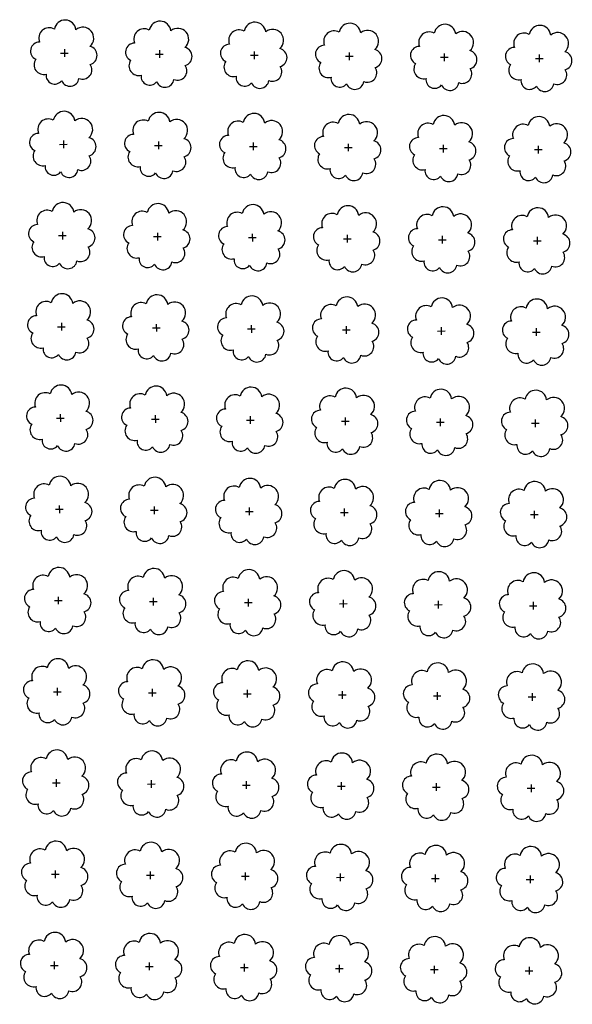
# Model space of a CAD drawing. Extents: x 4544885 to 4551659, y 7524258 to 7528298.
# Drawn here: x 4548823 to 4548915, y 7527136 to 7527301 of the extents above; entities that cross this region are included whole.
import ezdxf

# ---------------------------------------------------------------- set-up
doc = ezdxf.new("R2010")
doc.units = 0
doc.layers.add('Arboles', color=86, linetype='Continuous')

# ---------------------------------------------------------------- blocks, each defined once
blk = doc.blocks.new('arbol-50')
for p, q in [((-0.64, -0.01), (0.64, 0.01)), ((-0.01, 0.64), (0.01, -0.64))]:
    blk.add_line(p, q)
at = {"linetype": 'Continuous'}
blk.add_lwpolyline([(-1.73, 4, 0.708873), (-4.18, 1.79, 0.806065), (-4.78, -1.09, 0.702562), (-3.01, -3.56, 0.766456), (-0.41, -4.63, 0.757613), (2.49, -4.21, 0.752523), (4.34, -1.85, 0.778938), (4.27, 1.16, 0.983288), (1.87, 3.93, 0.866104)], format="xyb", close=True, dxfattribs=at)

msp = doc.modelspace()

# ---------------------------------------------------------------- block references
at = {"layer": 'Arboles', "rotation": 359.3632111395618}
for p in [(4548830.06, 7527295.24, 277.88), (4548845.96, 7527295.06, 277.88), (4548861.85, 7527294.88, 277.88), (4548877.75, 7527294.71, 277.88), (4548893.65, 7527294.53, 277.88), (4548909.55, 7527294.35, 277.88), (4548829.89, 7527279.97, 277.88), (4548845.79, 7527279.8, 277.88), (4548861.68, 7527279.62, 277.88), (4548877.58, 7527279.44, 277.88), (4548893.48, 7527279.27, 277.88), (4548909.38, 7527279.09, 277.88), (4548829.72, 7527264.71, 277.88), (4548845.62, 7527264.53, 277.88), (4548861.52, 7527264.36, 277.88), (4548877.41, 7527264.18, 277.88), (4548893.31, 7527264, 277.88), (4548909.21, 7527263.83, 277.88), (4548829.55, 7527249.45, 277.88), (4548845.45, 7527249.27, 277.88), (4548861.35, 7527249.09, 277.88), (4548877.24, 7527248.92, 277.88), (4548893.14, 7527248.74, 277.88), (4548909.04, 7527248.56, 277.88), (4548829.38, 7527234.18, 277.88), (4548845.28, 7527234, 277.88), (4548861.18, 7527233.83, 277.88), (4548877.07, 7527233.65, 277.88), (4548892.97, 7527233.47, 277.88), (4548908.87, 7527233.3, 277.88), (4548829.21, 7527218.92, 277.88), (4548845.11, 7527218.74, 277.88), (4548861.01, 7527218.56, 277.88), (4548876.91, 7527218.39, 277.88), (4548892.8, 7527218.21, 277.88), (4548908.7, 7527218.03, 277.88), (4548829.04, 7527203.65, 277.88), (4548844.94, 7527203.48, 277.88), (4548860.84, 7527203.3, 277.88), (4548876.74, 7527203.12, 277.88), (4548892.63, 7527202.95, 277.88), (4548908.53, 7527202.77, 277.88), (4548828.87, 7527188.39, 277.88), (4548844.77, 7527188.21, 277.88), (4548860.67, 7527188.04, 277.88), (4548876.57, 7527187.86, 277.88), (4548892.46, 7527187.68, 277.88), (4548908.36, 7527187.51, 277.88), (4548828.7, 7527173.13, 277.88), (4548844.6, 7527172.95, 277.88), (4548860.5, 7527172.77, 277.88), (4548876.4, 7527172.6, 277.88), (4548892.3, 7527172.42, 277.88), (4548908.19, 7527172.24, 277.88), (4548828.53, 7527157.86, 277.88), (4548844.43, 7527157.68, 277.88), (4548860.33, 7527157.51, 277.88), (4548876.23, 7527157.33, 277.88), (4548892.13, 7527157.15, 277.88), (4548908.02, 7527156.98, 277.88), (4548828.36, 7527142.6, 277.88), (4548844.26, 7527142.42, 277.88), (4548860.16, 7527142.24, 277.88), (4548876.06, 7527142.07, 277.88), (4548891.96, 7527141.89, 277.88), (4548907.85, 7527141.71, 277.88)]:
    msp.add_blockref('arbol-50', p, dxfattribs=at)

doc.saveas('drawing.dxf')
